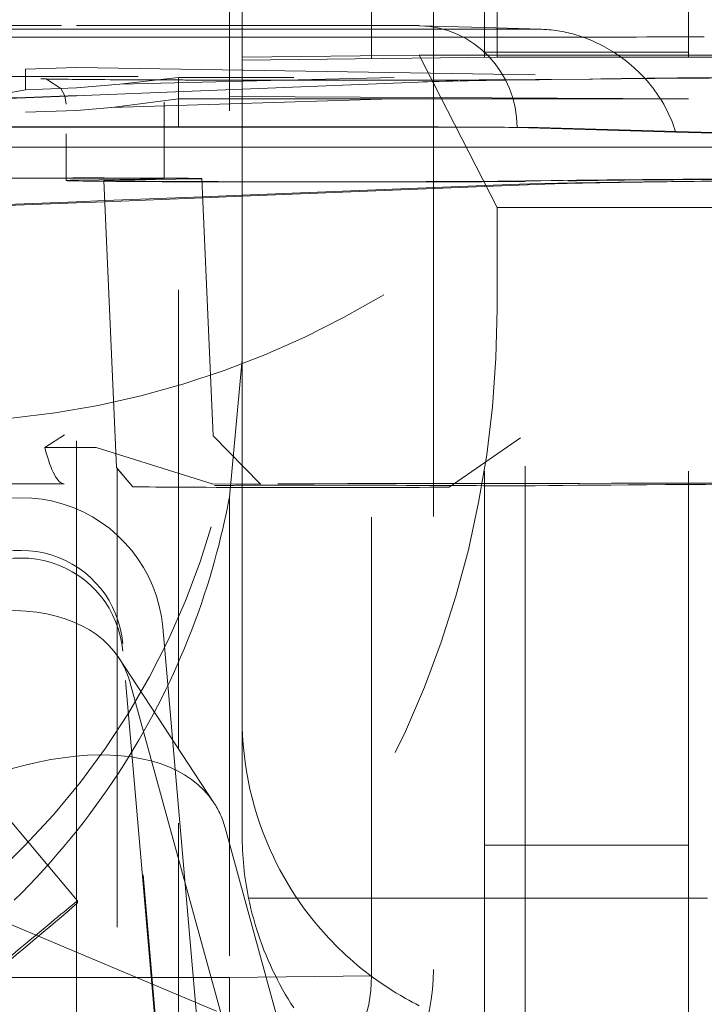
# Model space of a CAD drawing. Units: millimetres. Extents: x 1330 to 1880, y 0 to 892.
# Drawn here: x 1773 to 1775, y 436 to 437 of the extents above; entities that cross this region are included whole.
import ezdxf

# ---------------------------------------------------------------- set-up
doc = ezdxf.new("R2010")
doc.units = ezdxf.units.MM
doc.linetypes.add('_..__..__..__.._', pattern=[1.7999999999999998, 0.8999999999999999, -0.8999999999999999])
doc.linetypes.add('______..__..__..', pattern=[7.200000000000001, 2.7, -0.8999999999999999, 0.8999999999999999, -0.8999999999999999, 0.8999999999999999, -0.8999999999999999])
doc.layers.add('Ansichten', color=7, linetype='Continuous')
doc.layers.add('Maße', color=7, linetype='Continuous')
doc.dimstyles.get("Standard").update_dxf_attribs({"dimtxt": 0.18, "dimasz": 0.18, "dimexe": 0.18, "dimexo": 0.0625, "dimgap": 0.09, "dimtad": 0, "dimtih": 1, "dimtoh": 1, "dimdec": 4, "dimzin": 0, "dimdsep": 46, "dimtxsty": 'Standard', "dimcen": 0.09, "dimadec": 0, "dimazin": 0, "dimtfac": 1, "dimtdec": 4, "dimtofl": 0, "dimtmove": 0, "dimatfit": 3, "dimfxl": 0, "dimtolj": 1, "dimtzin": 0, "dimarcsym": 0})

# ---------------------------------------------------------------- blocks, each defined once
blk = doc.blocks.new('*D7')
at = {"layer": 'Defpoints', "color": 0}
for p in [(1737, 446.0044699117059), (1850, 446.0044699117059), (1801.5, 410.5044699117059)]:
    blk.add_point(p, dxfattribs=at)
at = {"layer": 'Maße', "color": 0, "lineweight": -2}
for p, q in [((1737.0625, 446.0044699117059), (1844.18, 446.0044699117059)), ((1844, 422.5044699117059), (1844, 434.0044699117059)), ((1801.5625, 410.5044699117059), (1844.18, 410.5044699117059))]:
    blk.add_line(p, q, dxfattribs=at)
at = {"layer": 'Maße', "color": 0}
for points in [[(1846, 434.0044699117059), (1842, 434.0044699117059), (1844, 446.0044699117059)], [(1842, 422.5044699117059), (1846, 422.5044699117059), (1844, 410.5044699117059)]]:
    blk.add_solid(points, dxfattribs=at)
at = {"layer": 'Maße', "color": 0, "insert": (1837.91, 428.2544699117059), "char_height": 12, "attachment_point": 5, "rotation": 90}
blk.add_mtext('\\A1;35.5', dxfattribs=at)
blk = doc.blocks.new('@725')
at = {"layer": 'Maße', "color": 212, "linetype": '_..__..__..__.._', "lineweight": 9}
for p, q in [((1773.875, 437.3829431060497), (1773.875, 441.8773415666482)), ((1774.375, 441.8827708003674), (1774.375, 437.386712540118)), ((1773.549999999998, 435.7305299285235), (1773.549999999998, 438.2752675750614)), ((1774.128830798127, 437.3856993195059), (1774.128830798127, 438.1801818574825)), ((1773.85, 438.1774821717914), (1773.85, 436.5198707810764)), ((1774.35, 437.3929858794465), (1774.35, 437.9896570969586)), ((1774.75, 437.9896570969586), (1774.75, 437.3929858794465)), ((1774.25, 437.7929797573221), (1774.25, 437.386712540118)), ((1772.62088975793, 437.4448875332697), (1773.549999999998, 437.4448835740218)), ((1773.549999999998, 437.4448835740218), (1773.875, 437.4448821890886)), ((1773.875, 437.4448821890886), (1774.217576907492, 437.4448807292545)), ((1774.35, 437.4410562765482), (1774.223487032654, 437.444796447296)), ((1773.549999999998, 437.4381603424522), (1772.627613121053, 437.4381642730496)), ((1773.875, 437.4381589575191), (1773.549999999998, 437.4381603424522)), ((1774.233744849734, 437.4381574287879), (1773.875, 437.4381589575191)), ((1774.461406765898, 437.4377626985406), (1774.35, 437.4410562765482)), ((1772.693913065073, 437.4223815484129), (1773.549999999998, 437.4223779003416)), ((1773.549999999998, 437.4223779003416), (1773.875, 437.4223765154085)), ((1773.875, 437.4223765154085), (1774.35, 437.4223744912754)), ((1774.35, 437.4223744912754), (1774.450333346423, 437.4223740637217)), ((1773.875, 437.3829431060497), (1774.222142365152, 437.386712540118)), ((1774.222142365152, 437.386712540118), (1774.375, 437.088376931362)), ((1774.222142365152, 437.386712540118), (1775.125, 437.386712540118)), ((1774.25, 437.386712540118), (1774.25, 437.3814823658367)), ((1774.35, 437.3929858794465), (1774.75, 437.3929858794465)), ((1774.35, 437.386712540118), (1774.35, 437.3929858794465)), ((1774.35, 437.3825682125805), (1774.35, 437.386712540118)), ((1774.375, 437.386712540118), (1774.375, 437.3828396742664)), ((1774.75, 437.386712540118), (1774.75, 437.3929858794465)), ((1774.75, 437.3828396742664), (1774.75, 437.386712540118)), ((1773.875, 436.8829507587051), (1773.875, 437.3829431060497)), ((1774.375, 437.3828396742664), (1773.875, 437.3774104405474)), ((1774.128830798127, 437.3801666540036), (1774.128830798127, 437.3856993195059)), ((1774.128830798127, 435.5802216512909), (1774.128830798127, 437.3801666540036)), ((1774.25, 437.3814823658367), (1774.25, 435.5930134290061)), ((1774.35, 435.6705343258522), (1774.35, 437.3825682125805)), ((1774.375, 437.3828396742664), (1775.125, 437.3828396742664)), ((1774.75, 435.6705343258522), (1774.75, 437.3828396742664)), ((1772.24999999909, 437.2822812965285), (1773.45, 437.3595697054284)), ((1773.45, 437.3595697053916), (1773.55, 437.3630589273716)), ((1773.45, 437.3191414476848), (1773.45, 437.3595697053916)), ((1773.55, 437.3630589274828), (1774.750000002753, 437.3433195177384)), ((1772.907328949223, 437.3446066405467), (1773.45, 437.3451685276906)), ((1773.45, 437.3451685276906), (1773.549999999998, 437.3452720687112)), ((1773.491326668556, 437.3395838181555), (1773.519604267097, 437.3215718953622)), ((1773.549999999998, 437.3452720687112), (1773.553669712304, 437.3452758683688)), ((1773.55, 437.3226306697761), (1773.635103015198, 437.32991365045)), ((1773.635101493924, 437.3299135457409), (1774.173192864624, 437.3433195177385)), ((1773.635103015198, 437.32991365045), (1773.750000002752, 437.3433195177384)), ((1773.75, 437.3433195177385), (1773.976340266255, 437.3433195177385)), ((1773.75, 437.2462689496033), (1773.75, 437.3433195177385)), ((1774.220730394095, 437.3341726116831), (1773.875, 437.3203394468417)), ((1774.481420492468, 437.3391504850443), (1774.55600611784, 437.3399985368343)), ((1773.24999999909, 437.2822812965285), (1773.45, 437.3191414477216)), ((1773.45, 437.3191414476848), (1773.55, 437.3226306696648)), ((1773.519604267097, 437.3215718953622), (1773.527496091341, 437.3069004355225)), ((1773.875, 437.3203394468417), (1773.564024620627, 437.3078968795756)), ((1773.45, 437.3041952588872), (1772.872248979623, 437.290636323732)), ((1773.45, 437.3033345923134), (1773.279149542421, 437.2964986224848)), ((1773.55, 437.3076858293915), (1773.45, 437.3041952588604)), ((1773.55, 437.3073357345554), (1773.45, 437.3033345923134)), ((1773.527496091341, 437.3069004355225), (1773.530129491241, 437.2908906234107)), ((1773.564024620627, 437.3078968795756), (1773.55, 437.3073357345554)), ((1774.750000002746, 437.3012278491926), (1773.55, 437.3076858294721)), ((1773.618846306815, 437.2843971089155), (1774.170134304748, 437.3012282329745)), ((1773.750000002746, 437.3012278491926), (1773.619755438907, 437.2844760641028)), ((1773.722064847365, 437.2462690686443), (1773.722064847365, 437.2947328083847)), ((1774.230166225661, 437.3012278491926), (1773.75, 437.3012278491926)), ((1774.75, 437.3012278491926), (1774.230166225661, 437.3012278491926)), ((1773.55, 437.2783161619885), (1773.45, 437.2748255914575)), ((1773.619755438907, 437.2844760641028), (1773.55, 437.2783161620691)), ((1772.841816144287, 437.2459961863196), (1773.55, 437.2459931685127)), ((1772.841982157329, 437.2462728189694), (1773.55, 437.2462698018699)), ((1773.530129491241, 437.2324232106599), (1773.530129491241, 437.1459514102156)), ((1773.55, 437.2462698018699), (1773.875, 437.2462684169367)), ((1773.55, 437.2459931685127), (1773.875, 437.2459917835795)), ((1773.722064847365, 437.2459924352871), (1773.722064847365, 437.2462690686443)), ((1773.722064847365, 437.1447351041813), (1773.722064847365, 437.2459924352871)), ((1773.75, 437.245992316246), (1773.75, 437.2462689496033)), ((1773.75, 436.0263996727792), (1773.75, 437.245992316246)), ((1773.875, 437.2462684169367), (1774.259273000768, 437.2462667794215)), ((1773.875, 437.2459917835795), (1774.217730950112, 437.2459903230888)), ((1774.259273000768, 437.2462667794215), (1774.455676110276, 437.2453639324366)), ((1774.414163977321, 437.245087338575), (1774.724827417756, 437.2359030285652)), ((1774.455676110276, 437.2453639324366), (1774.75, 437.2366626773333)), ((1774.724827417756, 437.2359030285652), (1774.75, 437.2351588380073)), ((1774.75, 437.2366626773333), (1774.85, 437.2337063236674)), ((1774.75, 437.2351588380073), (1774.85, 437.2322024843415)), ((1773.549999999998, 437.2066781845348), (1772.802061134239, 437.2066813717512)), ((1772.802091256889, 437.2064047382656), (1773.549999999998, 437.2064015511776)), ((1773.875, 437.2066767996017), (1773.549999999998, 437.2066781845348)), ((1773.549999999998, 437.2064015511776), (1773.875, 437.2064001662445)), ((1774.35, 437.2066747754686), (1773.875, 437.2066767996017)), ((1773.875, 437.2064001662445), (1774.35, 437.2063981421115)), ((1774.75, 437.2066730709355), (1774.35, 437.2066747754686)), ((1774.35, 437.2063981421115), (1774.75, 437.2063964375783)), ((1774.85, 437.2066726448022), (1774.75, 437.2066730709355)), ((1774.75, 437.2063964375783), (1774.85, 437.2063960114451)), ((1773.530895903362, 437.1459522037665), (1772.884555140281, 437.1452829759443)), ((1772.898131381692, 437.1448816142337), (1773.544472144773, 437.1455508420559)), ((1773.530129491241, 437.1459514102156), (1773.530129491241, 437.145535991526)), ((1773.530129491241, 437.145535991526), (1773.530129491241, 437.1408929199866)), ((1773.71474506177, 437.1444790214598), (1773.554528776557, 437.1417465290581)), ((1773.603932937931, 437.1408923503755), (1773.628510754446, 436.5779764353887)), ((1773.624730708712, 437.1416205304961), (1773.784946993926, 437.1443530228978)), ((1773.81788919226, 436.640381213405), (1773.79586827509, 437.1447354032943)), ((1774.35, 437.1312695071925), (1773.875, 437.1122640815433)), ((1774.35, 437.1292499006024), (1773.875, 437.1102444749532)), ((1774.418845327047, 437.1340241066545), (1774.35, 437.1312695071925)), ((1774.468374060284, 437.1339862151319), (1774.35, 437.1292499006024)), ((1773.549999999998, 437.0972407626667), (1773.246312945382, 437.0850898116412)), ((1773.549999999998, 437.0992603692569), (1773.316905969913, 437.0899339455558)), ((1773.605653432855, 437.101487142268), (1773.549999999998, 437.0992603692569)), ((1773.605741458358, 437.0994710577035), (1773.549999999998, 437.0972407626667)), ((1773.797421552051, 437.1091600574917), (1773.605653432855, 437.101487142268)), ((1773.797509577554, 437.1071439729272), (1773.605741458358, 437.0994710577035)), ((1773.875, 437.1122640815433), (1773.797421552051, 437.1091600574917)), ((1773.875, 437.1102444749532), (1773.797509577554, 437.1071439729272)), ((1774.375, 437.088376931362), (1774.375, 436.8883799924241)), ((1774.825, 437.088376931362), (1774.375, 437.088376931362)), ((1773.875, 436.789849397188), (1773.875, 436.8829507587051)), ((1773.84992149703, 436.5194212146973), (1773.875, 436.789849397188)), ((1773.875, 436.789849397188), (1773.875, 436.0862628321883)), ((1773.488046698063, 436.6171335442478), (1773.526845125789, 436.6417177397575)), ((1773.910728411715, 436.5450766481711), (1773.817889195037, 436.6403811497948)), ((1774.280924064951, 436.5391780578267), (1774.420945161797, 436.6359685121471)), ((1773.816041158534, 436.5460995557823), (1773.588557981234, 436.6172109813218)), ((1773.628510807618, 436.577975217384), (1773.660585601167, 436.5400550935842)), ((1773.630129491241, 436.5761568144363), (1773.630129491241, 435.2633310186256)), ((1773.660585601167, 436.5400550935842), (1773.630129491241, 436.576155513631)), ((1774.430129491241, 435.8369683017798), (1774.430129491241, 436.580614315608)), ((1773.526077009712, 436.5461038504922), (1773.05636382341, 436.5456175046655)), ((1773.814958860583, 436.5461024646223), (1773.910728411715, 436.5450766481711)), ((1773.820827692531, 436.5427880261104), (1773.900922932063, 436.544154052249)), ((1773.85, 436.5198707810764), (1773.85, 435.5775219655998)), ((1773.719224036116, 436.2644472658985), (1773.837975542693, 434.907132109134)), ((1773.759127710711, 434.8822351143738), (1773.640975142002, 436.2327044847484)), ((1773.72447868618, 435.2633310186256), (1773.640975142002, 436.2177662878923)), ((1773.819577802924, 435.9201737930308), (1773.633546968333, 436.204190939799)), ((1773.859570353713, 435.4127939765071), (1773.655608101366, 436.1549599125667)), ((1773.875, 436.0862628321884), (1773.875, 435.8578451769275)), ((1773.295262748472, 436.0341093167496), (1773.552377792346, 435.7276962293213)), ((1773.75, 434.9799245297924), (1773.75, 436.0263996727792)), ((1774.045601188303, 435.1287768297389), (1773.841638935957, 435.8709427657985)), ((1774.35, 435.8369683017798), (1774.75, 435.8369683017798)), ((1774.35, 435.8367820052262), (1774.75, 435.8367820052262)), ((1774.430129491241, 435.8367820052262), (1774.430129491241, 435.8369683017798)), ((1774.430129491241, 435.3359793582131), (1774.430129491241, 435.8367820052262)), ((1773.549999999998, 435.5035231645522), (1773.549999999998, 435.7305299285235)), ((1773.552377792346, 435.7276962293213), (1773.552377792346, 435.7238233634698)), ((1773.887627564304, 435.7328470900914), (1775.112372435696, 435.7328470900914)), ((1773.325, 435.7221498487714), (1773.825, 435.5109033440596)), ((1774.35, 435.3688791177948), (1774.35, 435.6705343258522)), ((1774.75, 435.3688791177948), (1774.75, 435.6705343258522)), ((1773.85, 435.5775219655998), (1773.325, 435.5775219655998)), ((1774.128830798127, 435.5802216512909), (1773.85, 435.5775219655998)), ((1773.85, 435.3013951207557), (1773.85, 435.5775219655998))]:
    blk.add_line(p, q, dxfattribs=at)
at = {"layer": 'Maße', "color": 212, "linetype": '_..__..__..__.._', "lineweight": 9, "extrusion": (0, 0, -1)}
for points in [[(-1774.454659807681, 437.4378717202436), (-1774.45839274721, 437.4378337257787), (-1774.462110199154, 437.437740879573), (-1774.465810956297, 437.4375942455582), (-1774.46949381142, 437.4373948876661), (-1774.473157557305, 437.4371438698284), (-1774.476800986736, 437.4368422559768), (-1774.481145646574, 437.4364149748258), (-1774.485461137817, 437.4359179430429), (-1774.489745932189, 437.4353529630441), (-1774.493998501419, 437.4347218372454), (-1774.498217317232, 437.4340263680627), (-1774.502401715586, 437.4332682289241), (-1774.506552488631, 437.4324488159809), (-1774.510668550417, 437.4315698171736), (-1774.514748814996, 437.4306329204425), (-1774.518792196418, 437.4296398137279), (-1774.523091802074, 437.4285127437705), (-1774.527349355045, 437.4273241006785), (-1774.531563940285, 437.4260757779608), (-1774.535734642745, 437.424769669126), (-1774.539860547378, 437.4234076676829), (-1774.544365980391, 437.421840126088), (-1774.548817845272, 437.4202079675549), (-1774.553215397697, 437.4185134074451), (-1774.557557893343, 437.4167586611201), (-1774.561844587885, 437.4149459439415), (-1774.566074736999, 437.4130774712708), (-1774.571076263295, 437.4107643472906), (-1774.575998541824, 437.4083756562076), (-1774.580840907327, 437.4059146042687), (-1774.585602694551, 437.4033843977215), (-1774.590283238238, 437.400788242813), (-1774.594882706863, 437.3981288471455), (-1774.599402915751, 437.3954077713775), (-1774.603843569202, 437.3926276912532), (-1774.608204371516, 437.3897912825166), (-1774.612485026991, 437.3869012209118), (-1774.616984844012, 437.3837463019715), (-1774.621394781449, 437.3805337935882), (-1774.625714738656, 437.3772664426533), (-1774.629944614981, 437.373946996058), (-1774.634084309777, 437.3705782006938), (-1774.638544754997, 437.3668092699635), (-1774.642898369664, 437.3629844306452), (-1774.647145216941, 437.3591066898199), (-1774.651285359992, 437.355179054569), (-1774.655318861982, 437.3512045319737), (-1774.659245786076, 437.3471861291151), (-1774.66381854816, 437.34230915633), (-1774.668241678707, 437.3373739438225), (-1774.672515390205, 437.3323847351664), (-1774.676639895141, 437.3273457739356), (-1774.680615406005, 437.3222613037036), (-1774.684442995625, 437.3171343391815), (-1774.688124508063, 437.3119664071675), (-1774.691660095527, 437.3067611123559), (-1774.695049910228, 437.3015220594413), (-1774.698294104375, 437.2962528531183), (-1774.701612193274, 437.2905715510319), (-1774.704765213811, 437.2848600155599), (-1774.70775316712, 437.2791221872165), (-1774.710576054335, 437.2733620065157), (-1774.713233876589, 437.2675834139717), (-1774.715334925691, 437.2627274445094), (-1774.717320753504, 437.2578615272737), (-1774.719191250602, 437.252987852357), (-1774.720949121541, 437.248100511738), (-1774.722591469641, 437.2432084980087), (-1774.724118102752, 437.2383139718763), (-1774.724827417756, 437.2359030285652)], [(-1774.222263982255, 435.5219664860196), (-1774.215383697758, 435.525453181473), (-1774.208599276216, 435.5289975940071), (-1774.201912488832, 435.5325969134944), (-1774.195325106809, 435.5362483298076), (-1774.185858055878, 435.5416816638315), (-1774.176569016626, 435.5472292664589), (-1774.167457017162, 435.5528863675607), (-1774.158521085599, 435.5586481970084), (-1774.149760250049, 435.5645099846731), (-1774.141173538624, 435.5704669604258), (-1774.132759979434, 435.576514354138), (-1774.124518600592, 435.5826473956808), (-1774.11644843021, 435.5888613149254), (-1774.108548496398, 435.595151341743), (-1774.10081782727, 435.6015127060048), (-1774.093255450937, 435.607940637582), (-1774.08586039551, 435.614430366346), (-1774.078631689101, 435.6209771221677), (-1774.071568359822, 435.6275761349185), (-1774.064669435784, 435.6342226344696), (-1774.0579339451, 435.6409118506921), (-1774.051360915881, 435.6476390134573), (-1774.044949376238, 435.6543993526365), (-1774.03425251228, 435.6661335711475), (-1774.023972649855, 435.6779847522596), (-1774.014102817926, 435.6899447405483), (-1774.004636045457, 435.7020053805892), (-1773.99556536141, 435.7141585169579), (-1773.986883794749, 435.7263959942301), (-1773.978584374437, 435.7387096569815), (-1773.970660129438, 435.7510913497875), (-1773.963104088713, 435.763532917224), (-1773.955909281227, 435.7760262038665), (-1773.949068735943, 435.7885630542906), (-1773.942575481824, 435.8011353130721), (-1773.936422547833, 435.8137348247864), (-1773.930602962932, 435.8263534340091), (-1773.925109756087, 435.8389829853161), (-1773.919935956259, 435.8516153232829), (-1773.915074592412, 435.8642422924851), (-1773.910518693509, 435.8768557374983), (-1773.904672367898, 435.894390156326), (-1773.899379476813, 435.9119360368073), (-1773.894631431778, 435.9294853680316), (-1773.890419644317, 435.9470301390879), (-1773.88673552595, 435.9645623390653), (-1773.883570488203, 435.982073957053), (-1773.880915942597, 435.9995569821402), (-1773.878763300656, 436.0170034034161), (-1773.877103973902, 436.0344052099696), (-1773.875929373859, 436.05175439089), (-1773.87523091205, 436.0690429352665), (-1773.874999999997, 436.0862628321881)]]:
    blk.add_lwpolyline(points, dxfattribs=at)
at = {"layer": 'Maße', "color": 212, "linetype": '_..__..__..__.._', "lineweight": 9}
for points in [[(1773.428148830632, 435.7289552232461), (1773.442890226, 435.7436539557379), (1773.457368566598, 435.7584849443692), (1773.471578875888, 435.7734381085743), (1773.485516177331, 435.7885033677873), (1773.499175494388, 435.8036706414422), (1773.512551850521, 435.8189298489732), (1773.52564026919, 435.8342709098144), (1773.538435773857, 435.8496837433999), (1773.550933387983, 435.8651582691639), (1773.563128135029, 435.8806844065405), (1773.575015038457, 435.8962520749636), (1773.587118521695, 435.9125670792245), (1773.598919519096, 435.9289425960224), (1773.610419174653, 435.9453671481609), (1773.621618632355, 435.9618292584434), (1773.632519036195, 435.9783174496735), (1773.643121530163, 435.9948202446546), (1773.653427258251, 436.0113261661905), (1773.663437364448, 436.0278237370845), (1773.673152992747, 436.0443014801402), (1773.682575287138, 436.0607479181611), (1773.691705391613, 436.0771515739508), (1773.700544450163, 436.0935009703128), (1773.709093606777, 436.1097846300507), (1773.717354005448, 436.1259910759678), (1773.725326790167, 436.1421088308678), (1773.733013104924, 436.1581264175542), (1773.740414093711, 436.1740323588306), (1773.747530900518, 436.1898151775004), (1773.754364669337, 436.2054633963673), (1773.761991524048, 436.2235431680157), (1773.769275558196, 436.241462365117), (1773.77622484302, 436.2592109617997), (1773.782847449755, 436.2767789321925), (1773.789151449637, 436.2941562504237), (1773.795144913905, 436.3113328906221), (1773.800835913793, 436.3282988269161), (1773.80623252054, 436.3450440334344), (1773.811342805382, 436.3615584843054), (1773.816174839555, 436.3778321536578), (1773.820736694295, 436.39385501562), (1773.825036440841, 436.4096170443208), (1773.829082150428, 436.4251082138885), (1773.832881894293, 436.4403184984519), (1773.836443743673, 436.4552378721393), (1773.839775769804, 436.4698563090795), (1773.842886043923, 436.4841637834008), (1773.845373976181, 436.4961318838851), (1773.847717409547, 436.5078855905989), (1773.84992149703, 436.5194212146973)], [(1773.887627564304, 435.7328470900914), (1773.889856925415, 435.7224413891044), (1773.892265069482, 435.71207516123), (1773.894851290875, 435.7017514439601), (1773.897614831785, 435.6914732623309), (1773.900554882445, 435.6812436280354), (1773.903670581366, 435.6710655385413), (1773.906961015592, 435.6609419762132), (1773.910425220967, 435.6508759074379), (1773.914062182415, 435.6408702817554), (1773.917870834242, 435.6309280309953), (1773.921850060443, 435.6210520684166), (1773.925998695033, 435.6112452878552), (1773.930315522387, 435.601510562875), (1773.934799277596, 435.5918507459266), (1773.93944864684, 435.582268667511), (1773.944262267769, 435.5727671353506), (1773.949238729905, 435.563348933566), (1773.954376575054, 435.5540168218608), (1773.959674297735, 435.5447735347125), (1773.96513034562, 435.5356217805714), (1773.970743119987, 435.5265642410669), (1773.976510976193, 435.517603570222)]]:
    blk.add_lwpolyline(points, dxfattribs=at)
blk.add_arc((1768.56111145081, 440.1777586337555), 5.188731245234822, 326.4735276284581, 346.2048158509446, dxfattribs=at)
for centre, major_axis, ratio, start_param, end_param in [((1768.625, 440.6218486809239), (-4.900000000000126, 0), 0.9999846946890938, 0, 3.141592653589793), ((1768.625, 440.6181283684247), (-4.900000000000126, 0), 0.9999846946890938, 0, 3.141592653589793), ((1768.625, 440.6137022360229), (-4.900000000000126, 0), 0.9999846946890938, 0, 3.141592653589793), ((1768.625, 440.6137022360229), (-4.900000000000126, 0), 0.9999846946890938, 0, 3.141592653589793), ((1768.625, 440.6181283684247), (-5.249999999999977, 0), 0.9999846946890939, 1.406398336393461, 3.141592653589772), ((1768.625, 440.2325015829169), (-5.249999999999977, -2.508298287376606e-12), 0.9999846946890939, 0, 3.141592653589316), ((1774.217576907492, 437.2448837903167), (-0.00591012516312765, -0.1999126569793817), 0.9829203050184359, 3.141592653589793, 3.171660835669062), ((1774.217576907492, 437.2448837903167), (-0.005910125163081948, -0.199912656979383), 0.9829203050184359, 1.600864508873611, 3.141592653589793), ((1774.233359743182, 437.4353910968572), (0.4999999999999449, 0), 0.005532665502267944, 1.112300118713106, 1.570026113614777), ((1774.450718452975, 437.4251403956522), (0.500000000000167, 0), 0.005532665502229975, 4.711618767204575, 5.434429905512263), ((1774.030129491241, 437.3408898589244), (0.5499999999998284, 0), 0.005532665502263059, 3.159515233581982, 3.651107809449273), ((1774.030129491241, 437.3408898589244), (0.5499999999998283, 0), 0.005532665502261061, 3.651107809443371, 4.131041993146507), ((1774.030129491241, 437.3408898589244), (0.5499999999998284, 0), 0.005532665502286152, 4.131041993143311, 4.237738699911681), ((1774.030129491241, 437.3408898589244), (0.5499999999998283, 0), 0.005532665502307468, 4.23773869990978, 5.674725012725996), ((1777.440098054549, 437.3317096627093), (3.249999999999975, 0), 0.005532665502263061, 2.714955130029867, 3.004186840539943), ((1777.440098054549, 437.3317096627093), (3.249999999999975, 0), 0.005532665502260839, 2.344730709908725, 2.662498594987408), ((1774.030129491241, 437.3408898589244), (0.5499999999998283, 0), 0.005532665502242632, 5.985914019464662, 6.025353555025815), ((1774.030129491241, 437.1408929199866), (0.4999999999999449, 0), 0.005532665502256398, 2.827902675703407, 3.141592653585597), ((1774.030129491241, 437.1408929199866), (0.4999999999999449, 0), 0.005532665502263947, 3.141592653589771, 6.025353555029767), ((1773.572064847365, 437.1447351041813), (0.2238034342549877, 0), 0.005532665502263947, 0.0002415650922756922, 1.755801227505487), ((1773.572064847365, 437.1447351041813), (0.2238034342549877, 0), 0.005532665502294145, 5.969495329292932, 6.283426872274082), ((1777.440098054549, 437.1317127237715), (3.049999999999997, 0), 0.00553266550227394, 2.344730709908732, 3.004186840541549), ((1775.872712873187, 437.1382046452595), (1.479375263571781, 0), 0.005532665502262837, 2.179489373783702, 2.883760901438669), ((1777.440098054549, 437.1317127237715), (2.999999999999892, 0), 0.005532665502274161, 2.344730709908752, 3.004186840539822), ((1772.375, 436.8829507587051), (-1.499999999999835, 0), 0.9999846946890938, 2.256649291413617, 3.141592653589793), ((1773.572064847365, 436.6158308282576), (0.2500000000000834, 0), 0.005532665502089201, 1.50477584113906, 1.913540162236792), ((1775.872712873187, 436.5382138284461), (1.601301003542499, 0), 0.0055326655022826, 2.179489373783725, 2.734981268621235), ((1773.441736202384, 436.2152736029881), (-0.199999999999978, -1.941989529786766e-12), 0.9999846946890938, 3.228859116179718, 5.595725855546742), ((1773.441736202384, 436.200335406132), (-0.1999999999999779, 0), 0.9999846946890938, 3.228859116192208, 5.595725855559016), ((1773.131630304107, 435.8754362255032), (-0.5019166642265926, -0.3287547142958012), 0.5287177231472429, 3.14159265359015, 4.718197495106778), ((1773.131630304107, 435.8754362255032), (-0.501916664226603, -0.3287547142957302), 0.5287177231472594, 2.972868243112849, 3.141592653590277), ((1773.317661138697, 435.5914190787349), (-0.5019166642265972, -0.3287547142958496), 0.5287177231472427, 3.141592653590072, 4.718197495106701), ((1773.317661138697, 435.5914190787349), (-0.5019166642265939, -0.3287547142957993), 0.5287177231472465, 2.972868243112854, 3.14159265359015), ((1774.5, 435.8578451769275), (-0.6250000000000977, 0), 0.9999846946890939, 0, 0.2013579207902771), ((1773.85, 435.5802216512909), (-0.2788307981271831, 0), 0.9999846946890936, 1.570796326794897, 3.141592653589793)]:
    blk.add_ellipse(centre, major_axis=major_axis, ratio=ratio, start_param=start_param, end_param=end_param, dxfattribs=at)
at = {"layer": 'Maße', "color": 212, "linetype": '_..__..__..__.._', "lineweight": 9, "extrusion": (0, 0, -1)}
for centre, major_axis, ratio, start_param, end_param in [((1773.25, 438.4158419825886), (1.75000000000014, 0), 0.9999846946890937, 0, 1.570796326794897), ((1773.572064847365, 437.3447320431191), (-0.09999999999998899, 0), 0.005532665502281834, 1.385791426084347, 3.026400922990898), ((1774.561949307466, 437.2901147147873), (0.001048809874141886, -0.04998899876823387), 0.9669303210126691, 3.141592072126877, 3.163287621186601), ((1775.872712873187, 437.3382015841974), (-1.355571829317226, 0), 0.005532665502263404, 0.2578317521507905, 0.9621032798040712), ((1774.217576907492, 437.2448837903167), (-0.1999999999999779, 0), 0.005532665502008057, 1.571566539975455, 2.956587752889581), ((1773.572064847365, 437.1447351041813), (-0.1500000000000945, 0), 0.005532665502282055, 1.385791426083619, 3.141592653589129), ((1774.030129491241, 437.1408929199866), (-0.4261965657452738, 0), 0.005532665502264071, 6.282943742087249, 6.596875285075309), ((1774.030129491241, 437.1408929199866), (-0.4261965657452737, 0), 0.005532665502276059, 3.399424405740737, 6.282943742089336), ((1773.572064847365, 437.1447351041813), (-0.1500000000000945, 0), 0.005532665502264071, 3.141592653589771, 3.455282631503547), ((1775.872712873187, 437.1382046452595), (-1.405571829317109, 0), 0.005532665502268511, 0.2578317521507998, 0.9621032798052448), ((1772.375, 436.8883799924241), (2.000000000000002, 0), 0.9999846946890938, 0, 0.7597619325073206), ((1773.572064847365, 442.2705980371625), (-0.04608366861498237, -5.724493850566286), 0.04292359989943532, 6.28279531424025, 6.440534248970607), ((1773.441736202384, 436.2401705977482), (0.278547792176953, 0), 0.9999846946890938, 3.829052105213858, 6.195918844580393), ((1774.030129491241, 436.5409021031732), (-0.400000000000178, 0), 0.005532665502284054, 4.034710174751243, 5.890434469685879), ((1773.750888169844, 436.5597083056261), (-2.460572228109914, 0), 0.005532665502274284, 4.251715200584417, 4.685907089804513), ((1774.030129491241, 436.5409021031732), (-0.400000000000178, 0), 0.005532665502213222, 1.020130793277706, 2.764138636741248), ((1773.322564459411, 435.5348628978347), (-0.2298118796258013, -0.19283801487994), 0.004238267663612303, 1.574352695066586, 3.145149021879933), ((1773.322564459411, 435.530990031983), (-0.2298118796258051, -0.1928380148799912), 0.004238267663644499, 3.145149021875295, 4.715945348656144), ((1773.85, 435.5930134290061), (0.3999999999999559, 0), 0.9999846946890938, 0, 1.570796326794897), ((1773.125, 435.5881001341816), (2.000000000000002, 0), 0.9999846946890938, 0, 0.872664625997177)]:
    blk.add_ellipse(centre, major_axis=major_axis, ratio=ratio, start_param=start_param, end_param=end_param, dxfattribs=at)

msp = doc.modelspace()

# ---------------------------------------------------------------- block references
at = {"layer": 'Ansichten', "color": 7, "linetype": '______..__..__..', "lineweight": 9}
msp.add_blockref('@725', (0, 0), dxfattribs=at)

# ---------------------------------------------------------------- dimensions: what is measured, and where the dimension line sits
at = {"layer": 'Maße', "color": 5}
dim = msp.add_linear_dim(base=(1844, 446.0044699117059), p1=(1801.5, 410.5044699117059), p2=(1737, 446.0044699117059), angle=90, dimstyle='Standard', override={"dimtxt": 12, "dimasz": 12, "dimtad": 1, "dimjust": 0, "dimtih": 0, "dimtoh": 0, "dimdec": 2, "dimlfac": 1, "dimzin": 8, "dimsah": 1, "dimse1": 0, "dimse2": 0, "dimsd1": 0, "dimsd2": 0, "dimadec": 2, "dimazin": 2, "dimtol": 0, "dimtp": 0, "dimtm": 0, "dimtfac": 0.5, "dimtzin": 8}, dxfattribs=at)
dim.commit()
dim.dimension.update_dxf_attribs({"geometry": '*D7', "text_midpoint": (1844, 428.2544699117059), "dimtype": 160})

doc.saveas('drawing.dxf')
